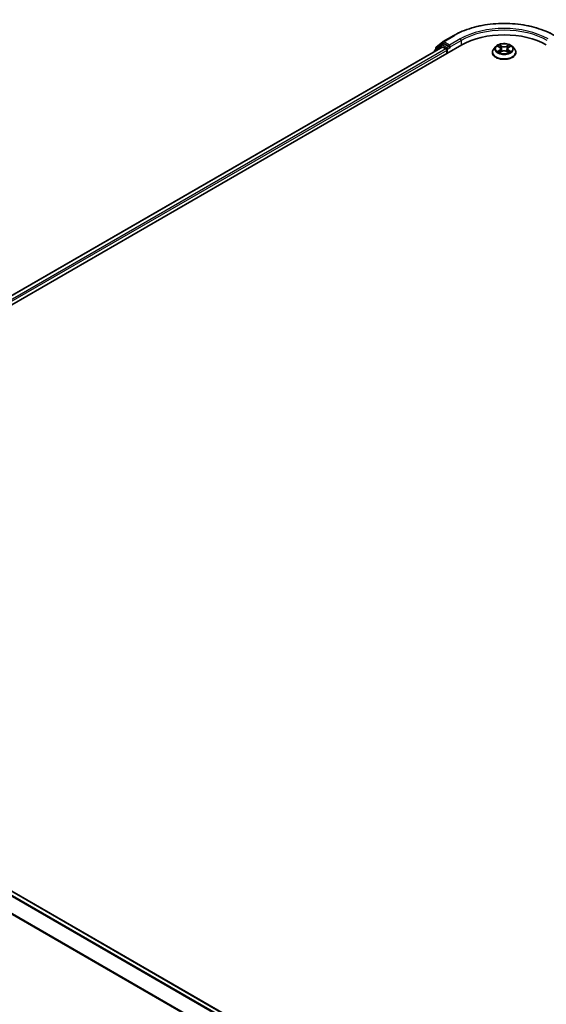
# Model space of a CAD drawing. Units: millimetres. Extents: x 0 to 10086, y 0 to 2388.
# Drawn here: x 33 to 46, y 114 to 137 of the extents above; entities that cross this region are included whole.
import ezdxf

# ---------------------------------------------------------------- set-up
doc = ezdxf.new("R2010")
doc.units = ezdxf.units.MM
doc.header["$LTSCALE"] = 0.666667
doc.layers.get('Defpoints').update_dxf_attribs({"lineweight": 25})
for name, color, linetype, lineweight in [('Dimension (ISO)', 7, 'Continuous', 18), ('Visible (ISO)', 7, 'Continuous', 35), ('Visible Narrow (ISO)', 7, 'Continuous', 25)]:
    doc.layers.add(name, color=color, linetype=linetype, lineweight=lineweight)
doc.styles.add('Note Text (TK)', font='MS PGothic.ttf')
doc.dimstyles.new('Default - Method 1b (TK)', dxfattribs={"dimscale": 0.666667, "dimtxt": 2.5, "dimasz": 2.5, "dimexe": 1, "dimexo": 1.5, "dimgap": 1, "dimtad": 1, "dimtoh": 1, "dimrnd": 1e-08, "dimdsep": 46, "dimtxsty": 'Note Text (TK)', "dimcen": 0.09, "dimdle": 5, "dimclrd": 100, "dimclre": 100, "dimclrt": 7, "dimadec": 1, "dimazin": 1, "dimtfac": 1, "dimtmove": 0, "dimatfit": 3, "dimfxl": 1, "dimtolj": 1, "dimlwd": -1, "dimlwe": -1, "dimarcsym": 0})

# ---------------------------------------------------------------- blocks, each defined once
blk = doc.blocks.new('*D15')
at = {"layer": 'Defpoints', "color": 0}
for p in [(21.755, 117.42), (9.498, 110.344), (62.161, 94.092)]:
    blk.add_point(p, dxfattribs=at)
at = {"layer": 'Dimension (ISO)', "color": 100}
for p, q in [((20.755, 116.843), (8.832, 109.959)), ((48.461, 87.849), (10.942, 109.511)), ((61.161, 93.514), (49.238, 86.631))]:
    blk.add_line(p, q, dxfattribs=at)
for points in [[(11.081, 109.751), (10.803, 109.27), (9.498, 110.344)], [(48.6, 88.089), (48.322, 87.608), (49.904, 87.016)]]:
    blk.add_solid(points, dxfattribs=at)
at = {"layer": 'Dimension (ISO)', "color": 7, "insert": (29.051, 100.61), "char_height": 1.66667, "attachment_point": 4, "rotation": 330, "style": 'Note Text (TK)'}
blk.add_mtext('\\A1;{\\Q30.000;\\W0.816;\\H0.816x;600}', dxfattribs=at)

msp = doc.modelspace()

# ---------------------------------------------------------------- linework, layer by layer
at = {"layer": 'Visible (ISO)'}
for p, q in [((43.21914, 136.16306), (43.46831, 136.30692)), ((22.11178, 123.64361), (43.6617, 136.08546)), ((43.17512, 136.08275), (43.02418, 135.96074)), ((43.05785, 136.03314), (43.21547, 136.16054)), ((43.17879, 136.08527), (43.22593, 136.11249)), ((43.35192, 136.04658), (43.24022, 136.11107)), ((43.37212, 136.03492), (43.37212, 136.08157)), ((44.45633, 136.04732), (44.40909, 135.99461)), ((44.50261, 136.05311), (44.54316, 136.02886)), ((44.76013, 136.02886), (44.80069, 136.05311)), ((44.80068, 136.05312), (44.80069, 136.05313)), ((44.84696, 136.04732), (44.8942, 135.99461)), ((43.19894, 136.03476), (22.33, 123.98607)), ((43.01357, 135.93852), (43.01357, 135.92773)), ((43.04724, 135.97938), (43.04724, 136.01092)), ((43.21322, 136.03334), (43.28457, 135.99215)), ((43.30478, 135.95716), (43.30478, 135.87939)), ((43.37715, 136.02235), (43.37804, 136.02184)), ((44.37546, 135.9105), (44.37546, 135.91366)), ((44.55059, 135.90872), (44.59282, 135.93226)), ((44.56813, 135.99556), (44.57593, 135.92285)), ((44.71048, 135.93226), (44.75271, 135.90872)), ((44.73517, 135.99556), (44.72736, 135.92285)), ((44.92784, 135.9105), (44.92784, 135.91366)), ((22.42237, 122.36196), (59.45376, 100.98187))]:
    msp.add_line(p, q, dxfattribs=at)
for centre, start, end in [((43.19308, 136.06053), 120, 128.948276), ((43.23343, 136.13832), 120, 128.948276), ((43.04214, 135.93852), 128.948276, 180), ((43.07581, 136.01092), 128.948276, 180)]:
    msp.add_arc(centre, 0.02857, start, end, dxfattribs=at)
for centre, major_axis, start_param, end_param in [((44.65165, 135.51391), (1.4, 0), 0.78539816, 2.35619449), ((43.21322, 136.01001), (-0.01429, 0.02474), 5.49778714, 6.28318531), ((43.24022, 136.08774), (-0.01429, 0.02474), 5.49778714, 6.28318531), ((43.28457, 135.96882), (0.01429, -0.02474), 0.78539816, 2.35619449), ((43.39232, 136.04658), (-0.01429, -0.02474), 5.49778714, 7.06858347)]:
    msp.add_ellipse(centre, major_axis=major_axis, ratio=0.57735027, start_param=start_param, end_param=end_param, dxfattribs=at)
for points, knots in [([(43.46831, 136.30692), (43.59298, 136.3789), (43.73683, 136.43918), (44.04919, 136.53107), (44.21767, 136.56266), (44.56316, 136.59425), (44.74013, 136.59425), (45.08563, 136.56266), (45.2541, 136.53107), (45.56647, 136.43918), (45.71031, 136.3789), (45.83498, 136.30692)], [3.14159265, 3.14159265, 3.14159265, 3.14159265, 3.45575192, 3.45575192, 3.76991118, 3.76991118, 4.08407045, 4.08407045, 4.39822972, 4.39822972, 4.71238898, 4.71238898, 4.71238898, 4.71238898]), ([(43.35192, 136.04658), (43.35447, 136.04511), (43.35717, 136.04293), (43.36232, 136.03775), (43.36478, 136.03476), (43.36829, 136.03058), (43.36959, 136.02905), (43.37218, 136.02627), (43.37347, 136.02503), (43.37549, 136.02341), (43.37632, 136.02283), (43.37715, 136.02235)], [0.1851472285, 0.1851472285, 0.1851472285, 0.1851472285, 0.1965284229, 0.1965284229, 0.2079096173, 0.2079096173, 0.2138595936, 0.2138595936, 0.2198095698, 0.2198095698, 0.2238749427, 0.2238749427, 0.2238749427, 0.2238749427]), ([(44.84696, 136.04732), (44.83527, 136.06036), (44.82043, 136.07179), (44.78541, 136.09149), (44.76501, 136.09959), (44.72123, 136.11142), (44.69786, 136.11516), (44.6505, 136.11803), (44.62651, 136.11719), (44.58009, 136.11101), (44.55767, 136.10568), (44.51646, 136.09081), (44.4977, 136.08127), (44.4722, 136.06301), (44.46365, 136.05548), (44.45633, 136.04732)], [1.26296478, 1.26296478, 1.26296478, 1.26296478, 1.5839777, 1.5839777, 1.9184063, 1.9184063, 2.25148375, 2.25148375, 2.58279719, 2.58279719, 2.9145331, 2.9145331, 3.24851107, 3.24851107, 3.4494242, 3.4494242, 3.4494242, 3.4494242]), ([(44.51193, 136.04753), (44.50626, 136.05398), (44.4976, 136.05765), (44.48932, 136.05946), (44.48923, 136.05948), (44.48914, 136.0595)], [0.0019022161, 0.0019022161, 0.0019022161, 0.0019022161, 0.0320559737, 0.0320559737, 0.0323943032, 0.0323943032, 0.0323943032, 0.0323943032]), ([(44.48914, 136.0595), (44.48922, 136.05947), (44.4893, 136.05944), (44.49015, 136.05911), (44.49092, 136.05881), (44.49169, 136.0585)], [-0.03239430317, -0.03239430317, -0.03239430317, -0.03239430317, -0.03205597372, -0.03205597372, -0.02897275834, -0.02897275834, -0.02897275834, -0.02897275834]), ([(44.542, 136.08962), (44.54196, 136.08965), (44.54192, 136.08968), (44.54183, 136.08977), (44.54178, 136.08981), (44.54172, 136.08986)], [-0.000230599076, -0.000230599076, -0.000230599076, -0.000230599076, 0, 0, 0.000338329447, 0.000338329447, 0.000338329447, 0.000338329447]), ([(44.54172, 136.08986), (44.54176, 136.08981), (44.54179, 136.08976), (44.54185, 136.08966), (44.54187, 136.08963), (44.5419, 136.08959)], [-0.000338329447, -0.000338329447, -0.000338329447, -0.000338329447, 0, 0, 0.000241517914, 0.000241517914, 0.000241517914, 0.000241517914]), ([(44.74984, 136.06965), (44.75519, 136.07703), (44.75823, 136.08464), (44.7615, 136.08976), (44.76154, 136.08981), (44.76157, 136.08986)], [0, 0, 0, 0, 0.0320559737, 0.0320559737, 0.0323943032, 0.0323943032, 0.0323943032, 0.0323943032]), ([(44.76157, 136.08986), (44.76152, 136.08981), (44.76146, 136.08977), (44.76091, 136.08927), (44.7604, 136.08882), (44.7599, 136.08835)], [-0.03239430317, -0.03239430317, -0.03239430317, -0.03239430317, -0.03205597372, -0.03205597372, -0.02897275834, -0.02897275834, -0.02897275834, -0.02897275834]), ([(44.81416, 136.0595), (44.81407, 136.05948), (44.81397, 136.05946), (44.81382, 136.05943), (44.81375, 136.05941), (44.81368, 136.0594)], [-0.000338329447, -0.000338329447, -0.000338329447, -0.000338329447, 0, 0, 0.000241517914, 0.000241517914, 0.000241517914, 0.000241517914]), ([(44.81373, 136.05934), (44.81379, 136.05936), (44.81385, 136.05938), (44.81399, 136.05944), (44.81407, 136.05947), (44.81416, 136.0595)], [-0.000230599076, -0.000230599076, -0.000230599076, -0.000230599076, 0, 0, 0.000338329447, 0.000338329447, 0.000338329447, 0.000338329447]), ([(44.40909, 135.99461), (44.40483, 135.98987), (44.40093, 135.98496), (44.39389, 135.97483), (44.39075, 135.96962), (44.3853, 135.95894), (44.38299, 135.95347), (44.37925, 135.94233), (44.37783, 135.93666), (44.37594, 135.92522), (44.37546, 135.91944), (44.37546, 135.91366)], [3.449424205, 3.449424205, 3.449424205, 3.449424205, 3.544937527, 3.544937527, 3.64045085, 3.64045085, 3.735964172, 3.735964172, 3.831477495, 3.831477495, 3.926990817, 3.926990817, 3.926990817, 3.926990817]), ([(44.37546, 135.9105), (44.37546, 135.89347), (44.37994, 135.87648), (44.39736, 135.84394), (44.41059, 135.82846), (44.44475, 135.80036), (44.46597, 135.78788), (44.51396, 135.7675), (44.54075, 135.75963), (44.5971, 135.74926), (44.62662, 135.74676), (44.6855, 135.74731), (44.71485, 135.75036), (44.77049, 135.76175), (44.79679, 135.77009), (44.84374, 135.79137), (44.86438, 135.80431), (44.89768, 135.83369), (44.9104, 135.85012), (44.92458, 135.88147), (44.92784, 135.89598), (44.92784, 135.9105)], [3.92699082, 3.92699082, 3.92699082, 3.92699082, 4.2267014, 4.2267014, 4.53911238, 4.53911238, 4.86360542, 4.86360542, 5.18933336, 5.18933336, 5.51408383, 5.51408383, 5.83843868, 5.83843868, 6.16327278, 6.16327278, 6.48907018, 6.48907018, 6.81298523, 6.81298523, 7.06858347, 7.06858347, 7.06858347, 7.06858347]), ([(44.48956, 135.93273), (44.4895, 135.93271), (44.48944, 135.93269), (44.4893, 135.93264), (44.48922, 135.9326), (44.48914, 135.93257)], [-0.000230599076, -0.000230599076, -0.000230599076, -0.000230599076, 0, 0, 0.000338329447, 0.000338329447, 0.000338329447, 0.000338329447]), ([(44.48914, 135.93257), (44.48923, 135.93259), (44.48932, 135.93261), (44.48948, 135.93264), (44.48954, 135.93266), (44.48961, 135.93267)], [-0.000338329447, -0.000338329447, -0.000338329447, -0.000338329447, 0, 0, 0.000241517914, 0.000241517914, 0.000241517914, 0.000241517914]), ([(44.52101, 135.9291), (44.52273, 135.92768), (44.52459, 135.92624), (44.52859, 135.92337), (44.53073, 135.92194), (44.53527, 135.91912), (44.53768, 135.91772), (44.54273, 135.91499), (44.54538, 135.91365), (44.54977, 135.9116), (44.55142, 135.91085), (44.55311, 135.91012)], [4.534916607, 4.534916607, 4.534916607, 4.534916607, 4.605062038, 4.605062038, 4.675207469, 4.675207469, 4.7453529, 4.7453529, 4.815498331, 4.815498331, 4.856375894, 4.856375894, 4.856375894, 4.856375894]), ([(44.55227, 135.90966), (44.54764, 135.90994), (44.54482, 135.90698), (44.54179, 135.90232), (44.54176, 135.90226), (44.54172, 135.90221)], [0.0024310368, 0.0024310368, 0.0024310368, 0.0024310368, 0.0320559737, 0.0320559737, 0.0323943032, 0.0323943032, 0.0323943032, 0.0323943032]), ([(44.54172, 135.90221), (44.54178, 135.90226), (44.54183, 135.90231), (44.54239, 135.90279), (44.54289, 135.90322), (44.54339, 135.90364)], [-0.03239430317, -0.03239430317, -0.03239430317, -0.03239430317, -0.03205597372, -0.03205597372, -0.02897275834, -0.02897275834, -0.02897275834, -0.02897275834]), ([(44.56813, 135.99556), (44.56785, 135.99815), (44.56725, 136.00072), (44.56547, 136.00573), (44.56428, 136.00817), (44.56136, 136.01286), (44.55963, 136.01512), (44.55569, 136.01943), (44.55348, 136.02148), (44.54863, 136.02535), (44.54599, 136.02717), (44.54316, 136.02886)], [0.847301519, 0.847301519, 0.847301519, 0.847301519, 0.988509822, 0.988509822, 1.129718125, 1.129718125, 1.270926428, 1.270926428, 1.412134731, 1.412134731, 1.553343034, 1.553343034, 1.553343034, 1.553343034]), ([(44.71048, 135.93226), (44.70412, 135.9358), (44.6969, 135.93874), (44.68136, 135.94319), (44.67303, 135.94471), (44.656, 135.94624), (44.64729, 135.94624), (44.63026, 135.94471), (44.62194, 135.94319), (44.60639, 135.93874), (44.59917, 135.9358), (44.59282, 135.93226)], [1.58824962, 1.58824962, 1.58824962, 1.58824962, 1.89542757, 1.89542757, 2.20260552, 2.20260552, 2.50978346, 2.50978346, 2.81696141, 2.81696141, 3.12413936, 3.12413936, 3.12413936, 3.12413936]), ([(44.76013, 136.02886), (44.75731, 136.02717), (44.75466, 136.02535), (44.74981, 136.02148), (44.7476, 136.01943), (44.74366, 136.01512), (44.74194, 136.01286), (44.73902, 136.00817), (44.73783, 136.00573), (44.73604, 136.00072), (44.73545, 135.99815), (44.73517, 135.99556)], [3.159045946, 3.159045946, 3.159045946, 3.159045946, 3.300254249, 3.300254249, 3.441462552, 3.441462552, 3.582670855, 3.582670855, 3.723879158, 3.723879158, 3.865087461, 3.865087461, 3.865087461, 3.865087461]), ([(44.75018, 135.91012), (44.75187, 135.91085), (44.75353, 135.9116), (44.75791, 135.91365), (44.76056, 135.91499), (44.76562, 135.91772), (44.76802, 135.91912), (44.77256, 135.92194), (44.7747, 135.92337), (44.7787, 135.92624), (44.78056, 135.92768), (44.78228, 135.9291)], [6.139198394, 6.139198394, 6.139198394, 6.139198394, 6.180075957, 6.180075957, 6.250221388, 6.250221388, 6.320366819, 6.320366819, 6.390512249, 6.390512249, 6.46065768, 6.46065768, 6.46065768, 6.46065768]), ([(44.76129, 135.90245), (44.76133, 135.90242), (44.76137, 135.90239), (44.76146, 135.90231), (44.76152, 135.90226), (44.76157, 135.90221)], [-0.000230599076, -0.000230599076, -0.000230599076, -0.000230599076, 0, 0, 0.000338329447, 0.000338329447, 0.000338329447, 0.000338329447]), ([(44.76157, 135.90221), (44.76154, 135.90226), (44.7615, 135.90232), (44.76144, 135.90241), (44.76142, 135.90244), (44.76139, 135.90248)], [-0.000338329447, -0.000338329447, -0.000338329447, -0.000338329447, 0, 0, 0.000241517914, 0.000241517914, 0.000241517914, 0.000241517914]), ([(44.79032, 135.93289), (44.79594, 135.93395), (44.80518, 135.93447), (44.81397, 135.93261), (44.81407, 135.93259), (44.81416, 135.93257)], [0, 0, 0, 0, 0.0320559737, 0.0320559737, 0.0323943032, 0.0323943032, 0.0323943032, 0.0323943032]), ([(44.81416, 135.93257), (44.81407, 135.9326), (44.81399, 135.93264), (44.81314, 135.93295), (44.81238, 135.93323), (44.81161, 135.93349)], [-0.03239430317, -0.03239430317, -0.03239430317, -0.03239430317, -0.03205597372, -0.03205597372, -0.02897275834, -0.02897275834, -0.02897275834, -0.02897275834]), ([(44.92784, 135.91366), (44.92784, 135.91944), (44.92736, 135.92522), (44.92546, 135.93666), (44.92404, 135.94233), (44.92031, 135.95347), (44.918, 135.95894), (44.91255, 135.96962), (44.90941, 135.97483), (44.90236, 135.98496), (44.89846, 135.98987), (44.8942, 135.99461)], [0.785398163, 0.785398163, 0.785398163, 0.785398163, 0.880911486, 0.880911486, 0.976424808, 0.976424808, 1.071938131, 1.071938131, 1.167451453, 1.167451453, 1.262964775, 1.262964775, 1.262964775, 1.262964775])]:
    msp.add_open_spline(points, degree=3, knots=knots, dxfattribs=at)
for points in [[(44.49169, 136.0585), (44.49539, 136.05698), (44.49912, 136.0552), (44.50261, 136.05312)], [(44.7599, 136.08835), (44.75519, 136.08395), (44.7504, 136.07852), (44.74503, 136.07328)], [(44.54339, 135.90364), (44.54574, 135.90561), (44.54812, 135.90735), (44.55058, 135.90873)], [(44.81161, 135.93349), (44.80439, 135.93598), (44.79708, 135.93753), (44.79159, 135.93857)]]:
    msp.add_open_spline(points, degree=3, dxfattribs=at)
at = {"layer": 'Visible Narrow (ISO)'}
for p, q in [((43.23343, 136.16165), (43.4826, 136.30551)), ((43.04665, 135.94683), (43.17288, 136.04886)), ((43.05561, 135.99925), (43.21322, 136.12666)), ((43.17288, 136.04886), (43.19812, 136.03429)), ((43.19308, 136.08385), (43.24022, 136.11107)), ((43.30478, 136.01936), (43.19308, 136.08385)), ((43.21322, 136.12666), (43.24022, 136.11107)), ((43.37212, 136.08157), (43.23343, 136.16165)), ((43.35192, 136.04658), (43.30478, 136.01936)), ((43.62129, 136.22543), (43.37212, 136.08157)), ((43.37212, 136.03492), (43.64149, 136.19044)), ((43.64149, 136.19044), (43.64149, 136.0738)), ((44.48914, 136.0595), (44.54071, 136.02866)), ((44.59514, 136.06008), (44.54172, 136.08986)), ((44.55826, 136.07328), (44.59184, 136.05456)), ((44.58703, 135.98712), (44.56998, 136.04866)), ((44.59184, 136.05456), (44.58703, 135.98712)), ((44.76157, 136.08986), (44.70816, 136.06008)), ((44.71145, 136.05456), (44.74503, 136.07328)), ((44.71145, 136.05456), (44.71626, 135.98712)), ((44.73331, 136.04866), (44.71626, 135.98712)), ((44.76258, 136.02866), (44.81416, 136.0595)), ((43.21322, 136.03334), (22.33837, 123.98124)), ((43.28457, 135.99215), (22.40856, 123.93938)), ((43.30478, 135.95716), (22.42829, 123.90411)), ((43.05561, 135.98615), (43.05561, 135.99925)), ((43.32498, 135.98437), (43.39232, 136.02325)), ((43.32498, 135.89106), (43.32498, 135.98437)), ((44.54071, 135.96341), (44.48914, 135.93257)), ((44.5117, 135.93857), (44.54413, 135.95796)), ((44.5289, 135.9232), (44.5255, 135.92868)), ((44.54172, 135.90221), (44.59514, 135.93199)), ((44.54413, 135.95796), (44.54747, 135.91267)), ((44.54776, 135.90874), (44.54777, 135.90872)), ((44.54789, 135.90706), (44.54789, 135.90706)), ((44.70816, 135.93199), (44.76157, 135.90221)), ((44.7554, 135.90706), (44.7554, 135.90706)), ((44.75553, 135.90874), (44.75553, 135.90872)), ((44.75917, 135.95796), (44.75582, 135.91267)), ((44.75917, 135.95796), (44.79159, 135.93857)), ((44.81416, 135.93257), (44.76258, 135.96341)), ((44.7778, 135.92868), (44.7744, 135.9232)), ((22.32122, 122.302), (59.35124, 100.9227)), ((22.33674, 122.31935), (59.37403, 100.93586)), ((22.40809, 122.36054), (59.44538, 100.97705)), ((22.15892, 121.97495), (59.17682, 100.60266)), ((22.1636, 121.99259), (59.18417, 100.61876))]:
    msp.add_line(p, q, dxfattribs=at)
for centre, major_axis, ratio, start_param, end_param in [((44.65165, 135.63056), (1.65328, 0), 0.57735027, 0.78539816, 2.35619449), ((44.65165, 135.63056), (-1.45714, 0), 0.57735027, 3.92699082, 5.49778714), ((44.65165, 135.60723), (1.42857, 0), 0.57735027, 0.78539816, 2.35619449), ((43.4826, 136.28218), (-0.01429, 0.02474), 0.57735027, 5.49778714, 6.28318531), ((43.19308, 136.06053), (-0.01796, 0.02222), 0.8131434, 0, 1.4434523), ((43.19308, 136.06053), (-0.01429, -0.02474), 0.57735027, 3.92699082, 5.49778714), ((43.19308, 136.06053), (-0.01429, 0.02474), 0.57735027, 5.49778714, 6.28318531), ((43.23343, 136.13832), (-0.01796, 0.02222), 0.8131434, 0, 1.4434523), ((43.23343, 136.13832), (-0.01429, -0.02474), 0.57735027, 3.92699082, 5.49778714), ((43.23343, 136.13832), (-0.01429, 0.02474), 0.57735027, 5.49778714, 6.28318531), ((43.62129, 136.2021), (-0.01429, 0.02474), 0.57735027, 3.92699082, 5.49778714), ((44.65165, 135.98896), (-0.21992, 0), 0.57735027, 5.8056187, 9.90234457), ((44.65165, 135.99604), (-0.1962, 0), 0.57735027, 5.30710262, 5.68847167), ((44.65165, 135.97444), (0.15354, 0), 0.57735027, 2.17629431, 2.42062218), ((44.55497, 136.07165), (-0.00389, -0.00275), 0.18497367, 1.04331702, 2.43849919), ((44.54241, 136.05185), (0.02016, -0.04029), 0.54762693, 1.22702055, 1.84227642), ((44.56668, 136.04703), (-0.00459, -0.00127), 0.22291783, 3.85158054, 5.20700366), ((44.59514, 136.05619), (-0.00232, -0.00416), 0.56718618, 3.91841516, 5.40194502), ((44.65165, 136.09032), (0.08609, 0), 0.57735027, 3.94444411, 5.48033385), ((44.65165, 136.09387), (-0.08135, 0), 0.57735027, 0.80285146, 2.3387412), ((44.70816, 136.05619), (0.00232, -0.00416), 0.56718618, 0.88124028, 2.36477015), ((44.76088, 136.05185), (-0.02016, -0.04029), 0.54762693, 4.44090888, 5.05616476), ((44.73661, 136.04703), (-0.00459, 0.00127), 0.22291783, 4.2177743, 5.57319742), ((44.65165, 135.97444), (0.15354, 0), 0.57735027, 0.72097047, 0.96529834), ((44.74833, 136.07165), (-0.00389, 0.00275), 0.18497367, 0.70309346, 2.09827563), ((44.65165, 135.99604), (-0.1962, 0), 0.57735027, 3.7363063, 4.11767534), ((43.04214, 135.93852), (-0.02857, 0), 0.57735027, 0, 0.53825138), ((43.04214, 135.93852), (-0.01796, 0.02222), 0.8131434, 0, 1.26886792), ((43.07581, 136.01092), (-0.02857, 0), 0.57735027, 0, 0.78539816), ((43.07581, 136.01092), (-0.01796, 0.02222), 0.8131434, 0, 1.4434523), ((43.30478, 135.99604), (-0.01429, -0.02474), 0.57735027, 3.92699082, 5.20400801), ((43.30478, 135.99604), (0.02857, 0), 0.57735027, 4.4332722, 5.49778714), ((43.30478, 135.99604), (-0.01429, 0.02474), 0.57735027, 3.92699082, 5.49778714), ((44.65165, 135.92214), (-0.27311, 0), 0.57735027, 5.8056187, 9.90234457), ((44.65165, 135.91366), (-0.27619, 0), 0.57735027, 0, 3.14159265), ((44.65165, 135.9105), (0.27619, 0), 0.57735027, 3.14159265, 6.28318531), ((44.65165, 135.99604), (0.1962, 0), 0.57735027, 3.7363063, 4.11767534), ((44.51511, 135.93701), (-0.00092, -0.00467), 0.77975364, 4.52690487, 5.92208704), ((44.50055, 135.90154), (-0.01502, -0.03586), 0.71221962, 2.67200967, 3.28726555), ((44.52891, 135.92711), (-0.00405, -0.00251), 0.72973605, 5.16344533, 5.77548257), ((44.54071, 136.02477), (0.00244, 0.00409), 0.58733849, 0, 0.79427846), ((44.4822, 135.99604), (0.08135, 0), 0.57735027, 5.51524044, 7.05113018), ((44.54071, 135.95952), (0.00244, -0.00409), 0.58733849, 0.86378433, 2.3473142), ((44.4822, 135.99249), (0.08609, 0), 0.57735027, 5.51524044, 6.34508866), ((44.58374, 135.98549), (-0.00459, -0.00127), 0.22288452, 3.85157383, 5.20261978), ((44.59514, 135.9281), (-0.00232, 0.00416), 0.56718618, 5.5063628, 6.28318531), ((44.65165, 135.8982), (0.08135, 0), 0.57735027, 0.80285146, 2.3387412), ((44.70816, 135.9281), (0.00232, 0.00416), 0.56718618, 0, 0.7768225), ((44.71955, 135.98549), (-0.00459, 0.00127), 0.22288452, 4.22215818, 5.57320413), ((44.8211, 135.99604), (-0.08135, 0), 0.57735027, 5.51524044, 7.05113018), ((44.8211, 135.99249), (-0.08609, 0), 0.57735027, 6.22128195, 7.05113018), ((44.76258, 135.95952), (-0.00244, -0.00409), 0.58733849, 3.93587111, 5.41940097), ((44.76258, 136.02477), (-0.00244, 0.00409), 0.58733849, 5.48890685, 6.28318531), ((44.65165, 135.99604), (0.1962, 0), 0.57735027, 5.30710262, 5.68847167), ((44.80275, 135.90154), (0.01502, -0.03586), 0.71221962, 2.99591976, 3.61117564), ((44.77438, 135.92711), (-0.00405, 0.00251), 0.72973605, 3.64929539, 4.26133263), ((44.78818, 135.93701), (0.00092, -0.00467), 0.77975364, 0.36109827, 1.75628044)]:
    msp.add_ellipse(centre, major_axis=major_axis, ratio=ratio, start_param=start_param, end_param=end_param, dxfattribs=at)
msp.add_ellipse((44.65165, 135.99604), major_axis=(0.20395, 0), ratio=0.57735027, dxfattribs=at)
for points in [[(44.5419, 136.08959), (44.54511, 136.08453), (44.54815, 136.07698), (44.55345, 136.06965)], [(44.55826, 136.07328), (44.55236, 136.07903), (44.54716, 136.08503), (44.542, 136.08962)], [(44.55345, 136.06965), (44.55828, 136.06297), (44.56207, 136.05518), (44.56426, 136.04733)], [(44.56426, 136.04733), (44.56994, 136.02681), (44.57564, 136.0063), (44.58133, 135.9858)], [(44.72196, 135.9858), (44.72766, 136.0063), (44.73335, 136.02681), (44.73904, 136.04733)], [(44.73904, 136.04733), (44.74122, 136.05518), (44.74501, 136.06297), (44.74984, 136.06965)], [(44.81368, 136.0594), (44.80556, 136.05759), (44.79699, 136.05393), (44.79136, 136.04753)], [(44.80069, 136.05313), (44.80486, 136.0556), (44.80935, 136.05766), (44.81373, 136.05934)], [(44.5117, 135.93857), (44.50567, 135.93743), (44.49745, 135.93568), (44.48956, 135.93273)], [(44.48961, 135.93267), (44.49825, 135.93446), (44.5074, 135.93394), (44.51297, 135.93289)], [(44.51297, 135.93289), (44.51594, 135.93233), (44.51865, 135.93104), (44.521, 135.9291)], [(44.58133, 135.9858), (44.58613, 135.9685), (44.59171, 135.95153), (44.59841, 135.93512)], [(44.60293, 135.9371), (44.59673, 135.95334), (44.59152, 135.97009), (44.58703, 135.98712)], [(44.71626, 135.98712), (44.71177, 135.97009), (44.70656, 135.95334), (44.70036, 135.9371)], [(44.70489, 135.93512), (44.71159, 135.95153), (44.71716, 135.9685), (44.72196, 135.9858)], [(44.76139, 135.90248), (44.75843, 135.90703), (44.75561, 135.90994), (44.75102, 135.90966)], [(44.75271, 135.90873), (44.75566, 135.90707), (44.75848, 135.90492), (44.76129, 135.90245)], [(44.78229, 135.9291), (44.78464, 135.93104), (44.78736, 135.93233), (44.79032, 135.93289)]]:
    msp.add_open_spline(points, degree=3, dxfattribs=at)

# ---------------------------------------------------------------- dimensions: what is measured, and where the dimension line sits
at = {"layer": 'Dimension (ISO)', "color": 100}
dim = msp.add_linear_dim(base=(9.49834, 110.344), p1=(62.16096, 94.09183), p2=(21.75486, 117.42031), angle=330, text='{\\Q30.000;\\W0.816;\\H0.816x;<>}', dimstyle='Default - Method 1b (TK)', override={"dimgap": 1, "dimtoh": 0, "dimdec": 2, "dimlfac": 12.859821, "dimtol": 0, "dimlim": 0, "dimtp": 0, "dimtm": 0, "dimtdec": 2, "dimtofl": 0, "dimatfit": 1}, dxfattribs=at)
dim.commit()
dim.dimension.update_dxf_attribs({"geometry": '*D15', "text_midpoint": (29.70139, 98.67977), "dimtype": 160})

doc.saveas('drawing.dxf')
